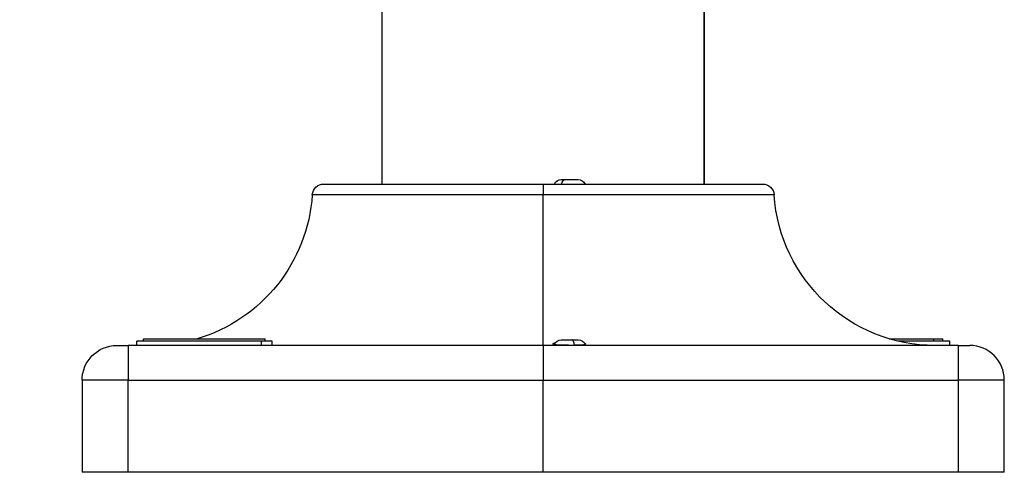
# Model space of a CAD drawing. Units: millimetres. Extents: x 1035 to 6083, y -395 to 1136.
# Drawn here: x 5556 to 5983, y -389 to -192 of the extents above; entities that cross this region are included whole.
import ezdxf

# ---------------------------------------------------------------- set-up
doc = ezdxf.new("R2010")
doc.units = ezdxf.units.MM
doc.styles.get("Standard").update_dxf_attribs({"font": 'arial.ttf'})
doc.dimstyles.new('ISO-25', dxfattribs={"dimtxt": 2.5, "dimasz": 2.5, "dimexe": 1.25, "dimexo": 0.625, "dimtad": 1, "dimtxsty": 'Standard', "dimcen": 2.5, "dimadec": 0, "dimazin": 0, "dimtfac": 1, "dimtmove": 0, "dimatfit": 3, "dimfxl": 1, "dimarcsym": 0})

# ---------------------------------------------------------------- blocks, each defined once
blk = doc.blocks.new('*D8')
at = {"color": 0, "lineweight": -2, "transparency": 16777216}
for p, q in [((5432.49, 962.27), (5428.54, 962.27)), ((5429.79, 922.27), (5429.79, -348.7)), ((5444.25, -388.7), (5428.54, -388.7))]:
    blk.add_line(p, q, dxfattribs=at)
at = {"color": 0, "transparency": 16777216}
for points in [[(5423.12, 922.27), (5436.46, 922.27), (5429.79, 962.27)], [(5423.12, -348.7), (5436.46, -348.7), (5429.79, -388.7)]]:
    blk.add_solid(points, dxfattribs=at)
at = {"layer": 'Defpoints', "color": 0, "transparency": 16777216}
for p in [(5506.12, 962.27, 609.16), (5429.79, -388.7), (5782.68, -388.7, 609.16)]:
    blk.add_point(p, dxfattribs=at)
at = {"color": 0, "transparency": 16777216, "insert": (5363.92, 286.78), "char_height": 80, "attachment_point": 5, "rotation": 90}
blk.add_mtext('135', dxfattribs=at)

msp = doc.modelspace()

# ---------------------------------------------------------------- linework, layer by layer
at = {"extrusion": (-2.22045e-16, 1, -2.22045e-16)}
for p, q in [((5712.826, -263.705, 609.159), (5712.826, -94.152, 609.159)), ((5852.526, -94.152, 609.159), (5852.526, -263.705, 609.159)), ((5852.526, -263.705, 609.159), (5852.526, -94.152, 609.159)), ((5687.51, -263.705, 609.159), (5782.676, -263.705, 609.159)), ((5782.676, -263.705, 609.159), (5877.843, -263.705, 609.159)), ((5782.676, -263.705, 609.159), (5782.676, -268.371, 609.159)), ((5790.526, -261.805, 609.159), (5792.227, -261.805, 609.159)), ((5792.227, -261.805, 609.159), (5797.826, -261.805, 609.159)), ((5782.676, -268.371, 609.159), (5682.521, -268.371, 609.159)), ((5882.832, -268.371, 609.159), (5782.676, -268.371, 609.159)), ((5782.676, -333.705, 609.159), (5782.676, -268.371, 609.159)), ((5660.372, -331.805, 609.159), (5606.351, -331.805, 609.159)), ((5606.351, -333.705, 609.159), (5606.351, -331.805, 609.159)), ((5609.351, -331.805, 609.159), (5609.351, -330.805, 609.159)), ((5665.088, -331.805, 609.159), (5660.372, -331.805, 609.159)), ((5660.372, -331.805, 609.159), (5660.372, -333.705, 609.159)), ((5662.088, -331.805, 609.159), (5662.088, -330.805, 609.159)), ((5665.088, -333.705, 609.159), (5665.088, -331.805, 609.159)), ((5790.526, -331.305, 609.159), (5795.267, -331.305, 609.159)), ((5795.267, -331.305, 609.159), (5797.826, -331.305, 609.159)), ((5959.002, -331.805, 609.159), (5936.478, -331.805, 609.159)), ((5952.173, -331.805, 609.159), (5952.173, -330.805, 609.159)), ((5956.002, -331.805, 609.159), (5956.002, -330.805, 609.159)), ((5959.002, -333.705, 609.159), (5959.002, -331.805, 609.159)), ((5597.676, -333.705, 609.159), (5602.676, -333.705, 609.159)), ((5782.676, -333.705, 609.159), (5602.676, -333.705, 609.159)), ((5602.676, -333.705, 609.159), (5602.676, -348.705, 609.159)), ((5962.676, -333.705, 609.159), (5782.676, -333.705, 609.159)), ((5782.676, -333.705, 609.159), (5782.676, -348.705, 609.159)), ((5962.676, -333.705, 609.159), (5967.676, -333.705, 609.159)), ((5962.676, -333.705, 609.159), (5962.676, -348.705, 609.159)), ((5602.676, -348.705, 609.159), (5582.676, -348.705, 609.159)), ((5582.676, -348.705, 609.159), (5582.676, -388.705, 609.159)), ((5602.676, -348.705, 609.159), (5782.676, -348.705, 609.159)), ((5602.676, -388.705, 609.159), (5602.676, -348.705, 609.159)), ((5782.676, -348.705, 609.159), (5962.676, -348.705, 609.159)), ((5782.676, -388.705, 609.159), (5782.676, -348.705, 609.159)), ((5982.676, -348.705, 609.159), (5962.676, -348.705, 609.159)), ((5962.676, -348.705, 609.159), (5962.676, -388.705, 609.159)), ((5982.676, -388.705, 609.159), (5982.676, -348.705, 609.159)), ((5602.676, -388.705, 609.159), (5582.676, -388.705, 609.159)), ((5782.676, -388.705, 609.159), (5602.676, -388.705, 609.159)), ((5962.676, -388.705, 609.159), (5782.676, -388.705, 609.159)), ((5982.676, -388.705, 609.159), (5962.676, -388.705, 609.159))]:
    msp.add_line(p, q, dxfattribs=at)
at = {"extrusion": (4.93038e-32, -2.22045e-16, -1)}
for centre, radius, start, end in [((-5687.51, -268.705, -609.159), 5, 3.82255, 90), ((-5790.526, -265.155, -609.159), 3.35, 25.64766, 90), ((-5797.826, -265.155, -609.159), 3.35, 90, 154.35234), ((-5877.843, -268.705, -609.159), 5, 90, 176.17745), ((-5612.676, -263.705, -609.159), 70, 183.82255, 253.44998), ((-5952.676, -263.705, -609.159), 70, 270, 356.17745), ((-5790.526, -334.655, -609.159), 3.35, 23.79659, 90), ((-5797.826, -334.655, -609.159), 3.35, 90, 155.96861), ((-5597.676, -348.705, -609.159), 15, 0, 90)]:
    msp.add_arc(centre, radius, start, end, dxfattribs=at)
msp.add_arc((5967.676, -348.705, 609.159), 15, 0, 90)
msp.add_ellipse((5792.227, -265.155, 609.159), major_axis=(0, 3.35), ratio=0.5340141, start_param=-1.1231602, end_param=0, dxfattribs=at)
msp.add_ellipse((5795.267, -334.655, 609.159), major_axis=(0, 3.35), ratio=0.2988595, start_param=-1.2657183, end_param=0)
at = {"extrusion": (4.94964e-32, -2.22045e-16, -1)}
msp.add_ellipse((5794.022, -333.406, 609.159), major_axis=(-6.995, 0.018), ratio=0.035683, start_param=-1.6416319, end_param=-1.5707958, dxfattribs=at)
for points, knots in [([(5609.351, -330.805, 609.159), (5609.351, -330.805, 609.159), (5609.367, -330.805, 609.159), (5609.447, -330.805, 609.159), (5609.576, -330.805, 609.159), (5609.855, -330.805, 609.159), (5610.248, -330.805, 609.159), (5611.053, -330.805, 609.159), (5611.994, -330.805, 609.159), (5613.44, -330.805, 609.159), (5614.806, -330.805, 609.159), (5616.752, -330.805, 609.159), (5618.49, -330.805, 609.159), (5620.857, -330.805, 609.159), (5622.895, -330.805, 609.159), (5625.585, -330.805, 609.159), (5627.837, -330.805, 609.159), (5630.735, -330.805, 609.159), (5633.102, -330.805, 609.159), (5636.08, -330.805, 609.159), (5638.458, -330.805, 609.159), (5641.088, -330.805, 609.159), (5642.805, -330.805, 609.159), (5644.48, -330.805, 609.159), (5645.573, -330.805, 609.159), (5646.904, -330.805, 609.159), (5647.94, -330.805, 609.159), (5649.193, -330.805, 609.159), (5650.161, -330.805, 609.159), (5651.323, -330.805, 609.159), (5652.213, -330.805, 609.159), (5653.275, -330.805, 609.159), (5654.082, -330.805, 609.159), (5655.229, -330.805, 609.159), (5656.29, -330.805, 609.159), (5657.721, -330.805, 609.159), (5658.824, -330.805, 609.159), (5659.878, -330.805, 609.159), (5660.474, -330.805, 609.159), (5660.981, -330.805, 609.159), (5661.274, -330.805, 609.159), (5661.58, -330.805, 609.159), (5661.776, -330.805, 609.159), (5661.957, -330.805, 609.159), (5662.049, -330.805, 609.159), (5662.084, -330.805, 609.159), (5662.088, -330.805, 609.159), (5662.088, -330.805, 609.159)], [0.5745887, 0.5745887, 0.5745887, 0.5745887, 0.6217735, 0.6544985, 0.7199483, 0.7526732, 0.850848, 0.9162979, 1.0471976, 1.1126474, 1.2435471, 1.3089969, 1.4398966, 1.5053465, 1.6362462, 1.701696, 1.8325957, 1.8980456, 2.0289453, 2.0943951, 2.2252948, 2.2907446, 2.3889194, 2.4216443, 2.4870942, 2.5198191, 2.585269, 2.6179939, 2.6834437, 2.7161686, 2.7816185, 2.8143434, 2.8797933, 2.9125182, 3.010693, 3.0761428, 3.2070425, 3.2724923, 3.3706671, 3.403392, 3.4688419, 3.5015668, 3.5670167, 3.5997416, 3.6651914, 3.6979164, 3.7161813, 3.7161813, 3.7161813, 3.7161813]), ([(5794.022, -333.656, 609.159), (5793.761, -333.655, 609.159), (5793.5, -333.654, 609.159), (5792.679, -333.649, 609.159), (5792.126, -333.642, 609.159), (5790.725, -333.615, 609.159), (5789.928, -333.588, 609.159), (5788.648, -333.504, 609.159), (5788.15, -333.45, 609.159), (5787.387, -333.302, 609.159), (5787.142, -333.206, 609.159), (5786.965, -332.969, 609.159), (5787.055, -332.827, 609.159), (5787.499, -332.575, 609.159), (5787.753, -332.471, 609.159), (5788.076, -332.371, 609.159)], [0.0495825, 0.0495825, 0.0495825, 0.0495825, 0.1278866, 0.1278866, 0.2976535, 0.2976535, 0.5759591, 0.5759591, 0.8231997, 0.8231997, 1.084267, 1.084267, 1.3635633, 1.3635633, 1.5500976, 1.5500976, 1.5500976, 1.5500976]), ([(5800.598, -332.773, 609.159), (5800.792, -332.864, 609.159), (5800.922, -332.951, 609.159), (5801.08, -333.16, 609.159), (5800.995, -333.268, 609.159), (5800.469, -333.439, 609.159), (5800.039, -333.5, 609.159), (5798.883, -333.588, 609.159), (5798.168, -333.615, 609.159), (5796.859, -333.642, 609.159), (5796.33, -333.648, 609.159), (5795.373, -333.655, 609.159), (5794.955, -333.657, 609.159), (5794.528, -333.657, 609.159), (5794.523, -333.657, 609.159), (5794.517, -333.657, 609.159)], [3.1301575, 3.1301575, 3.1301575, 3.1301575, 3.3031867, 3.3031867, 3.5829788, 3.5829788, 3.858181, 3.858181, 4.1347226, 4.1347226, 4.3047667, 4.3047667, 4.4314434, 4.4314434, 4.4331706, 4.4331706, 4.4331706, 4.4331706]), ([(5932.737, -330.805, 609.159), (5932.809, -330.805, 609.159), (5933.47, -330.805, 609.159), (5935.003, -330.805, 609.159), (5936.72, -330.805, 609.159), (5938.394, -330.805, 609.159), (5939.487, -330.805, 609.159), (5940.819, -330.805, 609.159), (5941.855, -330.805, 609.159), (5943.108, -330.805, 609.159), (5944.075, -330.805, 609.159), (5945.237, -330.805, 609.159), (5946.128, -330.805, 609.159), (5947.189, -330.805, 609.159), (5947.997, -330.805, 609.159), (5949.144, -330.805, 609.159), (5950.558, -330.805, 609.159), (5951.621, -330.805, 609.159), (5952.173, -330.805, 609.159)], [5.35884763, 5.35884763, 5.35884763, 5.35884763, 5.36688745, 5.4323373, 5.53051207, 5.56323699, 5.62868684, 5.66141176, 5.72686161, 5.75958653, 5.82503638, 5.8577613, 5.92321115, 5.95593607, 6.02138592, 6.05411084, 6.15228561, 6.28318531, 6.28318531, 6.28318531, 6.28318531]), ([(5952.173, -330.805, 609.159), (5952.725, -330.805, 609.159), (5953.593, -330.805, 609.159), (5954.388, -330.805, 609.159), (5954.896, -330.805, 609.159), (5955.188, -330.805, 609.159), (5955.494, -330.805, 609.159), (5955.69, -330.805, 609.159), (5955.871, -330.805, 609.159), (5955.964, -330.805, 609.159), (5955.998, -330.805, 609.159), (5956.002, -330.805, 609.159), (5956.002, -330.805, 609.159)], [0, 0, 0, 0, 0.13089969, 0.22907446, 0.26179939, 0.32724923, 0.35997416, 0.42542401, 0.45814893, 0.52359878, 0.5563237, 0.57458868, 0.57458868, 0.57458868, 0.57458868])]:
    msp.add_open_spline(points, degree=3, knots=knots)

# ---------------------------------------------------------------- dimensions: what is measured, and where the dimension line sits
dim = msp.add_linear_dim(base=(5429.79, -388.705), p1=(5506.122, 962.27, 609.159), p2=(5782.676, -388.705, 609.159), angle=90, text='135', dimstyle='ISO-25', override={"dimtxt": 80, "dimasz": 40, "dimgap": 25, "dimtad": 2, "dimfxl": 30, "dimfxlon": 1})
dim.commit()
dim.dimension.update_dxf_attribs({"geometry": '*D8', "text_midpoint": (5363.917, 286.783)})

doc.saveas('drawing.dxf')
